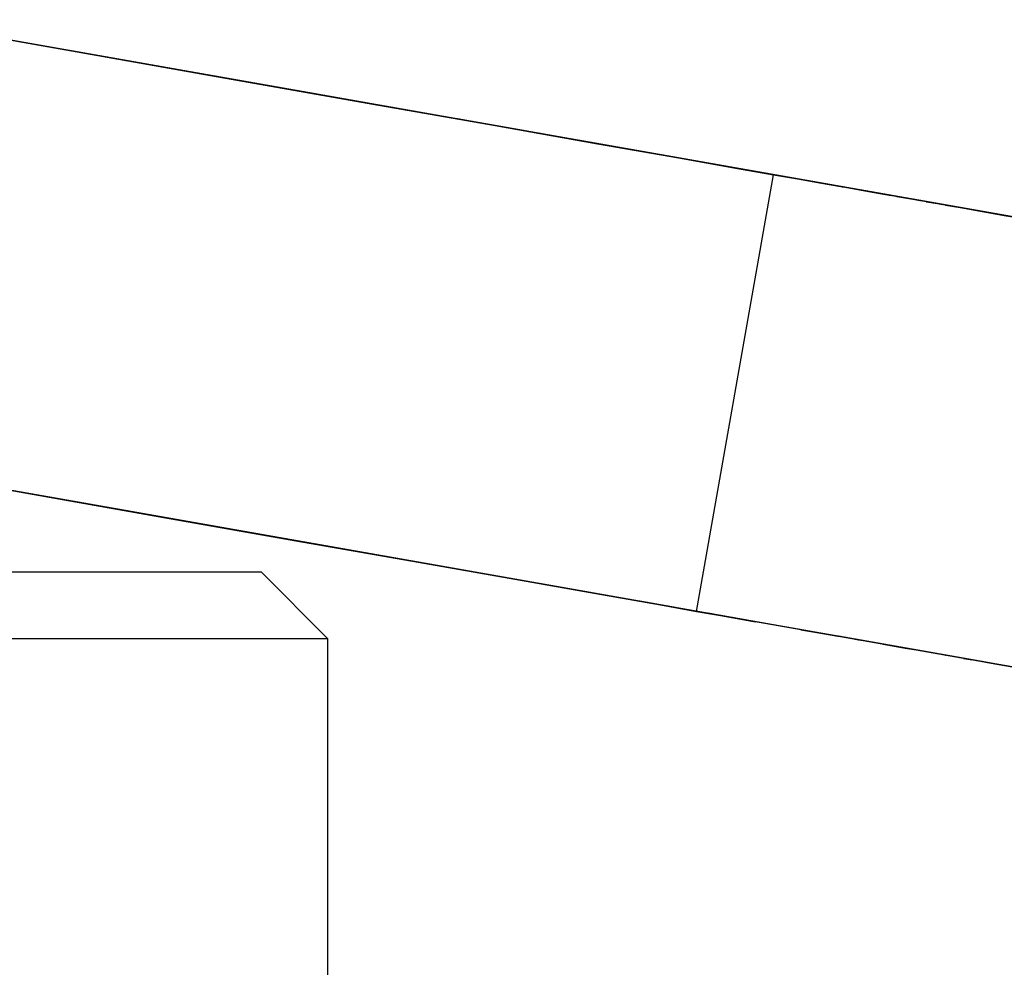
# Model space of a CAD drawing. Units: inches. Extents: x 54 to 156, y -210 to -88.
# Drawn here: x 117 to 119, y -198 to -197 of the extents above; entities that cross this region are included whole.
import ezdxf

# ---------------------------------------------------------------- set-up
doc = ezdxf.new("R2010")
doc.units = ezdxf.units.IN
doc.header["$MEASUREMENT"] = 0
doc.layers.add('_U+0421_U+043B_U+043E_U+0439 1', color=7, linetype='Continuous')

# ---------------------------------------------------------------- blocks, each defined once
blk = doc.blocks.new('block 24')
at = {"layer": '_U+0421_U+043B_U+043E_U+0439 1', "color": 250, "lineweight": 30, "true_color": 0x231f20}
for points in [[(117.1723, -197.3694), (117.2686, -197.3694)], [(117.2686, -197.3694), (117.3512, -197.3694)], [(117.3512, -197.3694), (117.419, -197.3694)], [(117.419, -197.3694), (117.4707, -197.3694)], [(117.4707, -197.3694), (117.5057, -197.3694)], [(117.5057, -197.3694), (117.5233, -197.3694)], [(117.5233, -197.3694), (117.6139, -197.4601)], [(117.1173, -197.4601), (117.2345, -197.4601)], [(117.2345, -197.4601), (117.3385, -197.4601)], [(117.3385, -197.4601), (117.4279, -197.4601)], [(117.4279, -197.4601), (117.5011, -197.4601)], [(117.5011, -197.4601), (117.5571, -197.4601)], [(117.5571, -197.4601), (117.5949, -197.4601)], [(117.5949, -197.4601), (117.6139, -197.4601)], [(117.6139, -197.4601), (117.6139, -209.79)]]:
    blk.add_lwpolyline(points, dxfattribs=at)
blk = doc.blocks.new('block 28')
at = {"layer": '_U+0421_U+043B_U+043E_U+0439 1', "color": 250, "lineweight": 30, "true_color": 0x231f20}
for points in [[(117.0223, -196.6154), (117.2643, -196.6581)], [(118.6534, -196.903), (117.0435, -196.6192)], [(118.6511, -196.9027), (117.0544, -196.6211)], [(118.6314, -196.8992), (117.061, -196.6223)], [(118.643, -196.9012), (117.0949, -196.6282)], [(118.6407, -196.9008), (117.1066, -196.6303)], [(118.6377, -196.9003), (117.1222, -196.6331)], [(118.34, -196.8478), (117.1591, -196.6396)], [(118.34, -196.8478), (117.1591, -196.6396)], [(118.6304, -196.899), (117.1599, -196.6397)], [(118.6269, -196.8984), (117.1788, -196.643)], [(118.625, -196.898), (117.1888, -196.6448)], [(118.3371, -196.8473), (117.1941, -196.6457)], [(118.6242, -196.8979), (117.1943, -196.6458)], [(118.3524, -196.85), (117.1955, -196.646)], [(118.6257, -196.8982), (117.2183, -196.65)], [(118.6254, -196.8981), (117.2248, -196.6511)], [(118.6254, -196.8981), (117.2248, -196.6511)], [(118.342, -196.8481), (117.2325, -196.6525)], [(118.3412, -196.848), (117.2354, -196.653)], [(118.3404, -196.8479), (117.2383, -196.6535)], [(118.3514, -196.8498), (117.245, -196.6547)], [(118.3514, -196.8498), (117.245, -196.6547)], [(118.3377, -196.8474), (117.2484, -196.6553)], [(118.3495, -196.8495), (117.2643, -196.6581)], [(117.2643, -196.6581), (117.4825, -196.6966)], [(118.093, -196.8042), (117.2683, -196.6588)], [(118.0814, -196.8022), (117.3454, -196.6724)], [(118.0809, -196.8021), (117.3516, -196.6735)], [(118.0809, -196.8021), (117.3516, -196.6735)], [(118.0718, -196.8005), (117.4174, -196.6851)], [(118.0704, -196.8003), (117.428, -196.687)], [(118.0661, -196.7995), (117.4604, -196.6927)], [(118.0712, -196.8004), (117.478, -196.6958)], [(117.4825, -196.6966), (117.6758, -196.7307)], [(118.3439, -196.8485), (117.4858, -196.6972)], [(118.0679, -196.7998), (117.5715, -196.7123)], [(117.6758, -196.7307), (117.8429, -196.7601)], [(118.0589, -196.7982), (117.6839, -196.7321)], [(118.0589, -196.7982), (117.6839, -196.7321)], [(118.0589, -196.7982), (117.6839, -196.7321)], [(118.0509, -196.7968), (117.6961, -196.7343)], [(118.0171, -196.7909), (117.7206, -196.7386)], [(118.0308, -196.7933), (117.7251, -196.7394)], [(118.0308, -196.7933), (117.7251, -196.7394)], [(118.0095, -196.7895), (117.7296, -196.7402)], [(117.984, -196.785), (117.7602, -196.7456)], [(117.9937, -196.7867), (117.7737, -196.7479)], [(117.9304, -196.7756), (117.7912, -196.751)], [(117.9251, -196.7746), (117.7942, -196.7516)], [(117.9096, -196.7719), (117.8031, -196.7531)], [(117.9001, -196.7702), (117.8086, -196.7541)], [(117.8814, -196.7669), (117.8197, -196.756)], [(117.8429, -196.7601), (117.9823, -196.7847)], [(117.9823, -196.7847), (117.8429, -196.7601)], [(117.9823, -196.7847), (118.093, -196.8042)], [(118.093, -196.8042), (117.9823, -196.7847)], [(118.3322, -196.8464), (118.093, -196.8042)], [(118.093, -196.8042), (118.1735, -196.8184)], [(118.3296, -196.846), (118.098, -196.8051)], [(118.3295, -196.8459), (118.0982, -196.8051)], [(118.3295, -196.8459), (118.0982, -196.8051)], [(118.3268, -196.8455), (118.1021, -196.8058)], [(118.3273, -196.8456), (118.1023, -196.8059)], [(118.2226, -196.8271), (118.1028, -196.806)], [(118.2225, -196.8271), (118.1036, -196.8061)], [(118.2212, -196.8268), (118.1046, -196.8063)], [(118.2201, -196.8267), (118.1073, -196.8068)], [(118.2201, -196.8267), (118.1073, -196.8068)], [(118.2201, -196.8267), (118.1073, -196.8068)], [(118.2181, -196.8263), (118.1105, -196.8073)], [(118.213, -196.8254), (118.1183, -196.8087)], [(118.213, -196.8254), (118.1183, -196.8087)], [(118.2057, -196.8241), (118.1266, -196.8102)], [(118.2033, -196.8237), (118.1301, -196.8108)], [(118.204, -196.8238), (118.1318, -196.8111)], [(118.2013, -196.8233), (118.1357, -196.8118)], [(118.2013, -196.8233), (118.1357, -196.8118)], [(118.1951, -196.8222), (118.1419, -196.8129)], [(118.1897, -196.8213), (118.152, -196.8146)], [(118.1869, -196.8208), (118.1537, -196.8149)], [(118.1861, -196.8207), (118.1549, -196.8151)], [(118.1838, -196.8202), (118.1583, -196.8157)], [(118.1824, -196.82), (118.1603, -196.8161)], [(118.1795, -196.8195), (118.1645, -196.8168)], [(118.1735, -196.8184), (118.2226, -196.8271)], [(118.2226, -196.8271), (118.1735, -196.8184)], [(118.1175, -197.4232), (118.2226, -196.8271)], [(118.3524, -196.85), (118.2226, -196.8271)], [(118.3158, -196.8435), (118.2226, -196.8271)], [(118.3182, -196.8439), (118.2226, -196.8271)], [(118.3112, -196.8427), (118.2226, -196.8271)], [(118.3265, -196.8454), (118.2226, -196.8271)], [(118.3258, -196.8453), (118.2226, -196.8271)], [(118.332, -196.8464), (118.2226, -196.8271)], [(118.313, -196.843), (118.2226, -196.8271)], [(118.3459, -196.8488), (118.2226, -196.8271)], [(118.3376, -196.8474), (118.2226, -196.8271)], [(118.3447, -196.8486), (118.2226, -196.8271)], [(118.3104, -196.8426), (118.2226, -196.8271)], [(118.3412, -196.848), (118.2226, -196.8271)], [(118.3196, -196.8442), (118.2226, -196.8271)], [(118.336, -196.8471), (118.2226, -196.8271)], [(118.317, -196.8437), (118.2226, -196.8271)], [(118.3363, -196.8471), (118.2226, -196.8271)], [(118.3143, -196.8433), (118.2226, -196.8271)], [(118.3359, -196.8471), (118.2226, -196.8271)], [(118.3286, -196.8458), (118.2226, -196.8271)], [(118.3321, -196.8464), (118.2226, -196.8271)], [(118.3148, -196.8433), (118.2226, -196.8271)], [(118.3269, -196.8455), (118.2226, -196.8271)], [(118.3255, -196.8452), (118.2226, -196.8271)], [(118.33, -196.846), (118.2226, -196.8271)], [(118.316, -196.8436), (118.2226, -196.8271)], [(118.3215, -196.8445), (118.2226, -196.8271)], [(118.316, -196.8436), (118.2226, -196.8271)], [(118.3278, -196.8456), (118.2226, -196.8271)], [(118.3191, -196.8441), (118.2226, -196.8271)], [(118.3303, -196.8461), (118.2226, -196.8271)], [(118.3231, -196.8448), (118.2226, -196.8271)], [(118.3319, -196.8464), (118.2226, -196.8271)], [(118.3169, -196.8437), (118.2226, -196.8271)], [(118.3267, -196.8454), (118.2226, -196.8271)], [(118.2226, -196.8271), (118.2554, -196.8329)], [(118.2234, -196.8272), (118.2227, -196.8271)], [(118.3266, -196.8454), (118.2235, -196.8273)], [(118.2319, -196.8287), (118.2236, -196.8273)], [(118.2387, -196.8299), (118.2244, -196.8274)], [(118.2387, -196.8299), (118.2244, -196.8274)], [(118.2387, -196.8299), (118.2244, -196.8274)], [(118.3229, -196.8448), (118.2259, -196.8277)], [(118.3188, -196.844), (118.2296, -196.8283)], [(118.2822, -196.8376), (118.2296, -196.8283)], [(118.325, -196.8451), (118.2342, -196.8291)], [(118.3109, -196.8427), (118.2353, -196.8293)], [(118.3118, -196.8428), (118.236, -196.8295)], [(118.3088, -196.8423), (118.2372, -196.8297)], [(118.3098, -196.8425), (118.2379, -196.8298)], [(118.3098, -196.8425), (118.2379, -196.8298)], [(118.3246, -196.8451), (118.2424, -196.8306)], [(118.3246, -196.8451), (118.2424, -196.8306)], [(118.3246, -196.8451), (118.2424, -196.8306)], [(118.3015, -196.841), (118.2435, -196.8308)], [(118.3009, -196.8409), (118.2457, -196.8312)], [(118.2944, -196.8397), (118.2497, -196.8319)], [(118.2937, -196.8396), (118.2504, -196.832)], [(118.2916, -196.8393), (118.2521, -196.8323)], [(118.2904, -196.839), (118.2532, -196.8325)], [(118.2554, -196.8329), (118.2881, -196.8386)], [(118.2885, -196.8387), (118.2779, -196.8368)], [(118.2881, -196.8386), (118.3143, -196.8433)], [(118.3188, -196.844), (118.2953, -196.8399)], [(118.3164, -196.8436), (118.3204, -196.8443)], [(118.3204, -196.8443), (118.3524, -196.85)], [(118.3842, -196.8556), (118.3524, -196.85)], [(118.3524, -196.85), (118.3832, -196.8554)], [(118.6246, -196.898), (118.3531, -196.8501)], [(118.6246, -196.898), (118.3531, -196.8501)], [(118.624, -196.8979), (118.3544, -196.8503)], [(118.6251, -196.8981), (118.3559, -196.8506)], [(118.6457, -196.9017), (118.3566, -196.8507)], [(118.622, -196.8975), (118.3582, -196.851)], [(118.6388, -196.9005), (118.3587, -196.8511)], [(118.5377, -196.8826), (118.3597, -196.8513)], [(118.5363, -196.8824), (118.3602, -196.8514)], [(118.5349, -196.8822), (118.3608, -196.8515)], [(118.6313, -196.8992), (118.3612, -196.8515)], [(118.5296, -196.8812), (118.3613, -196.8515)], [(118.5296, -196.8812), (118.3613, -196.8515)], [(118.6287, -196.8987), (118.3621, -196.8517)], [(118.628, -196.8986), (118.3624, -196.8517)], [(118.6278, -196.8985), (118.3625, -196.8517)], [(118.53, -196.8813), (118.3627, -196.8518)], [(118.5257, -196.8805), (118.3634, -196.8519)], [(118.6205, -196.8972), (118.3654, -196.8523)], [(118.5377, -196.8826), (118.3655, -196.8523)], [(118.5372, -196.8826), (118.3656, -196.8523)], [(118.5193, -196.8794), (118.3666, -196.8525)], [(118.529, -196.8811), (118.367, -196.8526)], [(118.5277, -196.8809), (118.3673, -196.8526)], [(118.5157, -196.8788), (118.3684, -196.8528)], [(118.5156, -196.8788), (118.3685, -196.8528)], [(118.5156, -196.8788), (118.3685, -196.8528)], [(118.5206, -196.8796), (118.3686, -196.8528)], [(118.5168, -196.879), (118.3693, -196.853)], [(118.5127, -196.8782), (118.3699, -196.8531)], [(118.5128, -196.8783), (118.3702, -196.8531)], [(118.5119, -196.8781), (118.3704, -196.8531)], [(118.5117, -196.8781), (118.3704, -196.8532)], [(118.4774, -196.872), (118.3704, -196.8532)], [(118.4774, -196.872), (118.3706, -196.8532)], [(118.4761, -196.8718), (118.3712, -196.8533)], [(118.4755, -196.8717), (118.3716, -196.8534)], [(118.4765, -196.8718), (118.3717, -196.8534)], [(118.4765, -196.8718), (118.3717, -196.8534)], [(118.4765, -196.8718), (118.3717, -196.8534)], [(118.476, -196.8718), (118.3717, -196.8534)], [(118.4754, -196.8717), (118.3729, -196.8536)], [(118.471, -196.8709), (118.3742, -196.8538)], [(118.4727, -196.8712), (118.3757, -196.8541)], [(118.4727, -196.8712), (118.3757, -196.8541)], [(118.4681, -196.8704), (118.376, -196.8541)], [(118.4643, -196.8697), (118.3784, -196.8546)], [(118.4633, -196.8695), (118.3791, -196.8547)], [(118.4156, -196.8611), (118.3804, -196.8549)], [(118.4679, -196.8703), (118.3806, -196.8549)], [(118.4665, -196.8701), (118.382, -196.8552)], [(118.4665, -196.8701), (118.382, -196.8552)], [(118.3984, -196.8581), (118.3823, -196.8552)], [(118.3968, -196.8578), (118.3825, -196.8553)], [(118.4156, -196.8611), (118.3825, -196.8553)], [(118.3865, -196.856), (118.3838, -196.8555)], [(118.3869, -196.8561), (118.3838, -196.8555)], [(118.3909, -196.8568), (118.4156, -196.8611)], [(118.4466, -196.8666), (118.4156, -196.8611)], [(118.4156, -196.8611), (118.4225, -196.8623)], [(118.4588, -196.8687), (118.4201, -196.8619)], [(118.4586, -196.8687), (118.4206, -196.862)], [(118.4568, -196.8684), (118.4239, -196.8626)], [(118.4568, -196.8684), (118.424, -196.8626)], [(118.4604, -196.869), (118.4241, -196.8626)], [(118.4542, -196.8679), (118.4292, -196.8635)], [(118.4532, -196.8678), (118.4311, -196.8639)], [(118.4311, -196.8639), (118.4466, -196.8666)], [(118.4504, -196.8673), (118.4375, -196.865)], [(118.452, -196.8675), (118.4382, -196.8651)], [(118.4501, -196.8672), (118.4406, -196.8655)], [(118.4495, -196.8671), (118.4416, -196.8657)], [(118.4477, -196.8668), (118.4447, -196.8663)], [(118.4466, -196.8666), (118.4532, -196.8678)], [(118.4576, -196.8685), (118.4774, -196.872)], [(118.5077, -196.8774), (118.4774, -196.872)], [(118.4774, -196.872), (118.5077, -196.8774)], [(118.509, -196.8776), (118.4958, -196.8753)], [(118.509, -196.8776), (118.4958, -196.8753)], [(118.509, -196.8776), (118.4958, -196.8753)], [(118.5077, -196.8774), (118.5377, -196.8826)], [(118.5672, -196.8879), (118.5377, -196.8826)], [(118.5377, -196.8826), (118.5603, -196.8866)], [(117.8772, -197.3808), (116.1089, -197.069)], [(117.8077, -197.3685), (116.4939, -197.1369)], [(117.5212, -197.318), (117.1592, -197.2542)], [(117.1592, -197.2542), (117.3774, -197.2927)], [(117.7599, -197.3601), (117.1593, -197.2542)], [(117.7347, -197.3557), (117.1806, -197.258)], [(117.7318, -197.3552), (117.1904, -197.2597)], [(117.729, -197.3547), (117.1998, -197.2613)], [(117.7226, -197.3535), (117.2213, -197.2651)], [(117.7109, -197.3515), (117.2617, -197.2723)], [(117.7048, -197.3504), (117.2836, -197.2761)], [(117.6989, -197.3493), (117.3049, -197.2799)], [(117.694, -197.3485), (117.3226, -197.283)], [(117.6933, -197.3484), (117.3253, -197.2835)], [(117.6806, -197.3461), (117.3731, -197.2919)], [(117.3774, -197.2927), (117.5707, -197.3268)], [(117.6744, -197.345), (117.3857, -197.2941)], [(117.6649, -197.3434), (117.4015, -197.2969)], [(117.6631, -197.343), (117.4044, -197.2974)], [(117.6628, -197.343), (117.405, -197.2975)], [(117.6562, -197.3418), (117.4161, -197.2995)], [(117.6475, -197.3403), (117.431, -197.3021)], [(117.6104, -197.3337), (117.4752, -197.3099)], [(117.6137, -197.3343), (117.4904, -197.3126)], [(117.6134, -197.3343), (117.491, -197.3127)], [(117.6057, -197.3329), (117.505, -197.3152)], [(117.6044, -197.3327), (117.5074, -197.3156)], [(117.583, -197.3289), (117.5472, -197.3226)], [(117.5796, -197.3283), (117.5538, -197.3238)], [(117.5764, -197.3278), (117.558, -197.3245)], [(117.5734, -197.3272), (117.5657, -197.3259)], [(117.5707, -197.3268), (117.7378, -197.3562)], [(117.6607, -197.3426), (117.6302, -197.3372)], [(117.6649, -197.3434), (117.6631, -197.343)], [(117.7378, -197.3562), (117.6806, -197.3461)], [(117.7378, -197.3562), (117.8772, -197.3808)], [(117.8772, -197.3808), (117.7378, -197.3562)], [(118.2045, -197.4385), (117.8772, -197.3808)], [(117.8772, -197.3808), (117.9879, -197.4003)], [(118.7322, -197.5316), (117.8872, -197.3826)], [(118.52, -197.4941), (117.8943, -197.3838)], [(118.5191, -197.494), (117.9006, -197.3849)], [(118.5186, -197.4939), (117.9035, -197.3854)], [(118.5182, -197.4938), (117.9063, -197.3859)], [(118.5173, -197.4937), (117.9125, -197.387)], [(118.5156, -197.4933), (117.9241, -197.3891)], [(118.5146, -197.4932), (117.9303, -197.3902)], [(118.5138, -197.493), (117.9362, -197.3912)], [(118.0163, -197.4053), (117.9399, -197.3918)], [(118.0163, -197.4053), (117.9399, -197.3918)], [(118.513, -197.4929), (117.9412, -197.3921)], [(118.5129, -197.4929), (117.9419, -197.3922)], [(118.2791, -197.4516), (117.9549, -197.3945)], [(118.2665, -197.4494), (117.9613, -197.3956)], [(118.199, -197.4375), (117.9712, -197.3974)], [(118.1823, -197.4346), (117.9731, -197.3977)], [(118.1791, -197.434), (117.9734, -197.3978)], [(118.1175, -197.4232), (117.9804, -197.399)], [(117.9879, -197.4003), (118.0684, -197.4145)], [(118.1117, -197.4221), (117.9898, -197.4006)], [(118.048, -197.4109), (118.028, -197.4074)], [(118.0891, -197.4181), (118.0302, -197.4078)], [(118.0889, -197.4181), (118.0306, -197.4078)], [(118.0837, -197.4172), (118.0401, -197.4095)], [(118.0828, -197.417), (118.0417, -197.4098)], [(118.0684, -197.4145), (118.1175, -197.4232)], [(118.1111, -197.422), (118.1013, -197.4203)], [(118.1111, -197.422), (118.1013, -197.4203)], [(118.1175, -197.4232), (118.1503, -197.4289)], [(118.1342, -197.4261), (118.1191, -197.4234)], [(118.1972, -197.4372), (118.1255, -197.4246)], [(118.1971, -197.4372), (118.1255, -197.4246)], [(118.1942, -197.4367), (118.127, -197.4248)], [(118.1938, -197.4366), (118.1273, -197.4249)], [(118.1845, -197.435), (118.1321, -197.4257)], [(118.1821, -197.4346), (118.1333, -197.4259)], [(118.1806, -197.4343), (118.1335, -197.426)], [(118.1783, -197.4339), (118.1353, -197.4263)], [(118.1768, -197.4336), (118.1361, -197.4264)], [(118.1767, -197.4336), (118.1362, -197.4265)], [(118.1745, -197.4332), (118.1374, -197.4267)], [(118.1737, -197.4331), (118.1375, -197.4267)], [(118.1741, -197.4331), (118.1376, -197.4267)], [(118.1731, -197.433), (118.1381, -197.4268)], [(118.1725, -197.4329), (118.1382, -197.4268)], [(118.1706, -197.4325), (118.1393, -197.427)], [(118.1672, -197.4319), (118.1411, -197.4273)], [(118.1664, -197.4318), (118.1416, -197.4274)], [(118.1664, -197.4318), (118.1416, -197.4274)], [(118.1654, -197.4316), (118.1422, -197.4275)], [(118.1628, -197.4312), (118.1436, -197.4278)], [(118.1628, -197.4311), (118.1436, -197.4278)], [(118.1623, -197.4311), (118.1439, -197.4278)], [(118.1612, -197.4309), (118.1445, -197.4279)], [(118.1604, -197.4307), (118.1449, -197.428)], [(118.1554, -197.4298), (118.1476, -197.4285)], [(118.1563, -197.43), (118.1484, -197.4286)], [(118.1517, -197.4292), (118.1496, -197.4288)], [(118.1503, -197.4289), (118.183, -197.4347)], [(118.1666, -197.4318), (118.1566, -197.4301)], [(118.1689, -197.4322), (118.1585, -197.4304)], [(118.1702, -197.4325), (118.1595, -197.4306)], [(118.1741, -197.4331), (118.1626, -197.4311)], [(118.1965, -197.4371), (118.1804, -197.4342)], [(118.183, -197.4347), (118.1978, -197.4373)], [(118.212, -197.4398), (118.1926, -197.4364)], [(118.2224, -197.4417), (118.2009, -197.4379)], [(118.52, -197.4941), (118.2273, -197.4425)], [(118.5173, -197.4937), (118.2571, -197.4478)], [(118.2602, -197.4483), (118.2791, -197.4516)], [(118.5168, -197.4936), (118.2639, -197.449)], [(118.5166, -197.4935), (118.2676, -197.4496)], [(118.3105, -197.4572), (118.2791, -197.4516)], [(118.2791, -197.4516), (118.3105, -197.4572)], [(118.5135, -197.493), (118.3078, -197.4567)], [(118.3143, -197.4579), (118.3105, -197.4572)], [(118.3105, -197.4572), (118.3112, -197.4573)], [(118.3191, -197.4587), (118.311, -197.4573)], [(118.5125, -197.4928), (118.3112, -197.4573)], [(118.512, -197.4927), (118.3117, -197.4574)], [(118.511, -197.4925), (118.3127, -197.4576)], [(118.5109, -197.4925), (118.3129, -197.4576)], [(118.4326, -197.4787), (118.313, -197.4576)], [(118.3335, -197.4612), (118.3413, -197.4626)], [(118.4142, -197.4755), (118.3397, -197.4623)], [(118.413, -197.4753), (118.3445, -197.4632)], [(118.3723, -197.4681), (118.4026, -197.4734)], [(118.411, -197.4749), (118.373, -197.4682)], [(118.4101, -197.4748), (118.376, -197.4687)], [(118.4026, -197.4734), (118.3761, -197.4688)], [(118.4101, -197.4747), (118.3761, -197.4688)], [(118.4095, -197.4747), (118.3768, -197.4689)], [(118.4089, -197.4745), (118.3803, -197.4695)], [(118.4087, -197.4745), (118.381, -197.4696)], [(118.4081, -197.4744), (118.3829, -197.47)], [(118.4068, -197.4742), (118.3872, -197.4707)], [(118.4064, -197.4741), (118.3889, -197.471)], [(118.4056, -197.474), (118.3917, -197.4715)], [(118.4043, -197.4737), (118.3964, -197.4723)], [(118.404, -197.4737), (118.3976, -197.4725)], [(118.404, -197.4737), (118.3976, -197.4725)], [(118.404, -197.4737), (118.3976, -197.4726)], [(118.4026, -197.4734), (118.4144, -197.4755)], [(118.4365, -197.4794), (118.4326, -197.4787)], [(118.4576, -197.4831), (118.458, -197.4832)], [(118.482, -197.4874), (118.4913, -197.4891)], [(118.4892, -197.4887), (118.4833, -197.4877)], [(118.4923, -197.4892), (118.4865, -197.4882)], [(118.4922, -197.4892), (118.4867, -197.4883)], [(118.4917, -197.4891), (118.4894, -197.4887)], [(118.4913, -197.4891), (118.4928, -197.4893)], [(118.4982, -197.4903), (118.4984, -197.4903)], [(118.5125, -197.4928), (118.52, -197.4941)], [(118.5483, -197.4991), (118.52, -197.4941)], [(118.52, -197.4941), (118.5483, -197.4991)], [(118.7193, -197.5293), (118.5298, -197.4959)], [(118.5761, -197.504), (118.5342, -197.4966)]]:
    blk.add_lwpolyline(points, dxfattribs=at)
blk = doc.blocks.new('block 17')
at = {"layer": '_U+0421_U+043B_U+043E_U+0439 1'}
for name in ['block 28', 'block 24']:
    blk.add_blockref(name, (0, 0), dxfattribs=at)

msp = doc.modelspace()

# ---------------------------------------------------------------- block references
at = {"layer": '_U+0421_U+043B_U+043E_U+0439 1'}
msp.add_blockref('block 17', (0, 0), dxfattribs=at)

doc.saveas('drawing.dxf')
